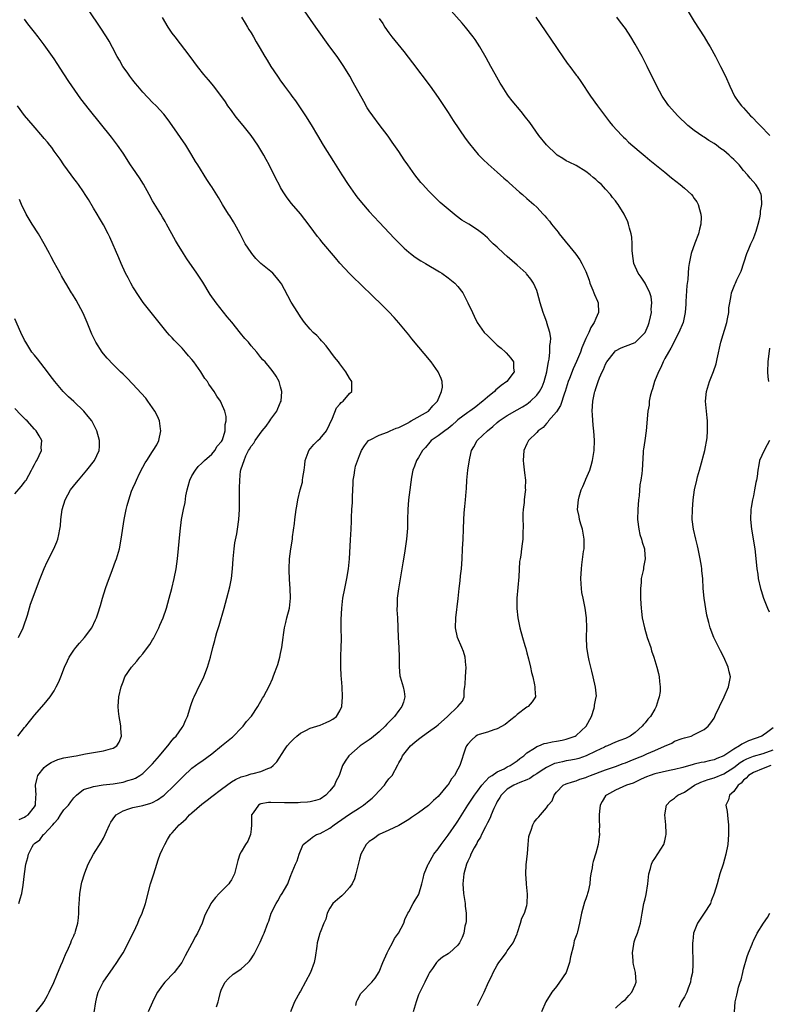
# Model space of a CAD drawing. Units: inches. Extents: x 2580000 to 2583000, y 1506000 to 1509000.
# Drawn here: x 2580152 to 2580304, y 1508217 to 1508417 of the extents above; entities that cross this region are included whole.
import ezdxf

# ---------------------------------------------------------------- set-up
doc = ezdxf.new("R2010")
doc.units = ezdxf.units.IN
doc.header["$MEASUREMENT"] = 0
doc.layers.add('LD25801506_10ft', color=123, linetype='Continuous')

msp = doc.modelspace()

# ---------------------------------------------------------------- linework, layer by layer
at = {"layer": 'LD25801506_10ft'}
for points, elevation in [([(2580155.34, 1508215), (2580156.7, 1508216.7), (2580156.94, 1508217), (2580157, 1508217.1), (2580157.67, 1508218.33), (2580158.02, 1508219), (2580158.96, 1508220.96), (2580159.54, 1508222.46), (2580160.38, 1508224.38), (2580160.74, 1508225.26), (2580161, 1508225.82), (2580161.33, 1508226.67), (2580161.94, 1508227.94), (2580162.38, 1508229), (2580162.53, 1508229.47), (2580163, 1508230.42), (2580163.16, 1508230.84), (2580163.25, 1508231), (2580163.35, 1508231.35), (2580163.8, 1508233), (2580163.93, 1508234.07), (2580164.02, 1508235), (2580164.04, 1508236.04), (2580164.1, 1508237), (2580164.18, 1508237.82), (2580164.23, 1508239), (2580164.57, 1508241), (2580164.65, 1508241.35), (2580165.14, 1508243), (2580165.24, 1508243.24), (2580165.89, 1508245), (2580166.99, 1508247), (2580168.55, 1508249.45), (2580169, 1508250.28), (2580169.37, 1508251), (2580169.63, 1508251.63), (2580170.24, 1508253), (2580170.51, 1508253.49), (2580171.32, 1508254.68), (2580171.62, 1508255), (2580173, 1508255.81), (2580174.19, 1508256.19), (2580175, 1508256.5), (2580177, 1508256.91), (2580178.64, 1508257.36), (2580179, 1508257.51), (2580179.98, 1508258.02), (2580181.17, 1508258.83), (2580181.37, 1508259), (2580183.48, 1508261), (2580184.21, 1508261.79), (2580185.18, 1508262.82), (2580187, 1508264.46), (2580187.68, 1508265), (2580188.44, 1508265.56), (2580189, 1508265.92), (2580191, 1508267.41), (2580192.97, 1508269), (2580195, 1508270.67), (2580195.2, 1508270.8), (2580195.46, 1508271), (2580197, 1508272.63), (2580197.38, 1508273), (2580198.06, 1508273.94), (2580199.07, 1508275.07), (2580200.4, 1508277), (2580201.33, 1508278.67), (2580201.54, 1508279), (2580202.71, 1508281.29), (2580203.36, 1508282.64), (2580203.5, 1508283), (2580203.78, 1508283.78), (2580204.26, 1508285), (2580204.46, 1508285.54), (2580204.84, 1508287), (2580205, 1508287.78), (2580205.22, 1508289), (2580205.49, 1508291), (2580205.59, 1508291.59), (2580205.78, 1508292.96), (2580205.79, 1508293), (2580206.07, 1508294.08), (2580206.28, 1508295), (2580206.79, 1508297), (2580207, 1508299), (2580206.95, 1508301), (2580206.83, 1508302.83), (2580206.74, 1508304.74), (2580206.73, 1508305), (2580206.81, 1508307), (2580207.07, 1508309), (2580207.4, 1508311), (2580207.44, 1508311.44), (2580207.82, 1508314.18), (2580207.89, 1508315), (2580208, 1508316), (2580208.15, 1508317), (2580208.3, 1508317.7), (2580208.52, 1508319), (2580208.99, 1508320.99), (2580209.41, 1508322.59), (2580209.46, 1508323), (2580209.5, 1508323.5), (2580209.75, 1508325), (2580209.91, 1508326.09), (2580209.99, 1508327), (2580210.58, 1508328.58), (2580210.72, 1508329), (2580211.76, 1508330.24), (2580212.52, 1508331), (2580213, 1508331.44), (2580214.32, 1508333), (2580215.54, 1508335.54), (2580216.36, 1508337.64), (2580217, 1508338.43), (2580217.28, 1508338.72), (2580217.7, 1508339), (2580219, 1508340.55), (2580219.45, 1508341), (2580219.46, 1508342.54), (2580219.43, 1508343), (2580219, 1508343.7), (2580218.26, 1508345), (2580217, 1508346.62), (2580216.73, 1508347), (2580215.97, 1508347.97), (2580215.21, 1508349), (2580214.23, 1508350.23), (2580213.54, 1508351), (2580213.3, 1508351.3), (2580213, 1508351.6), (2580212.33, 1508352.33), (2580211.6, 1508353), (2580211, 1508353.66), (2580209.84, 1508355), (2580209, 1508356.16), (2580208.46, 1508357), (2580207.16, 1508359.16), (2580205.78, 1508361.69), (2580205.15, 1508362.85), (2580205, 1508363.1), (2580204.16, 1508364.16), (2580203.42, 1508365), (2580203, 1508365.38), (2580201, 1508367), (2580199.99, 1508367.99), (2580199.14, 1508369), (2580199, 1508369.19), (2580197.83, 1508371), (2580196.76, 1508373), (2580195.67, 1508375), (2580195.42, 1508375.42), (2580194.66, 1508376.66), (2580194.43, 1508377), (2580193.18, 1508379), (2580192.37, 1508380.37), (2580191, 1508382.53), (2580190.83, 1508382.83), (2580190.03, 1508384.03), (2580188.19, 1508387), (2580187.72, 1508387.72), (2580186.98, 1508389), (2580185.72, 1508391), (2580183, 1508394.98), (2580182.16, 1508396.16), (2580181.29, 1508397.29), (2580179.73, 1508399), (2580179, 1508399.7), (2580177, 1508401.81), (2580175.97, 1508403), (2580175.55, 1508403.55), (2580175, 1508404.21), (2580174.39, 1508405), (2580173.83, 1508405.83), (2580172.97, 1508407), (2580172.27, 1508408.27), (2580171.82, 1508409), (2580170.85, 1508410.85), (2580170.15, 1508412.15), (2580169.67, 1508413), (2580168.38, 1508415), (2580167.81, 1508415.81), (2580165.66, 1508419)], 8980), ([(2580192, 1508216), (2580192.31, 1508217), (2580192.46, 1508217.54), (2580192.76, 1508219), (2580193, 1508219.59), (2580193.72, 1508221), (2580194.32, 1508221.68), (2580195.38, 1508222.62), (2580195.87, 1508223), (2580197, 1508223.73), (2580198.38, 1508225), (2580198.69, 1508225.31), (2580199, 1508225.73), (2580199.51, 1508226.49), (2580199.79, 1508227), (2580200.57, 1508228.57), (2580200.78, 1508229), (2580200.83, 1508229.17), (2580201.44, 1508230.56), (2580201.68, 1508231), (2580202.4, 1508233), (2580202.59, 1508233.41), (2580203.06, 1508235), (2580204.09, 1508237), (2580204.45, 1508237.55), (2580205, 1508238.58), (2580205.28, 1508239), (2580205.78, 1508239.87), (2580206.44, 1508241), (2580206.62, 1508241.38), (2580207.12, 1508242.88), (2580207.19, 1508243), (2580207.35, 1508243.35), (2580208.03, 1508245), (2580208.35, 1508245.65), (2580208.76, 1508247), (2580209, 1508247.71), (2580209.6, 1508249), (2580211, 1508250.06), (2580211.5, 1508250.5), (2580212.31, 1508251), (2580213, 1508251.23), (2580215, 1508252.31), (2580215.9, 1508253), (2580216.57, 1508253.43), (2580219, 1508255.17), (2580221, 1508256.42), (2580221.81, 1508257), (2580223, 1508257.92), (2580223.59, 1508258.41), (2580224.19, 1508259), (2580225, 1508259.91), (2580226.08, 1508261), (2580226.43, 1508261.57), (2580227, 1508262.31), (2580227.63, 1508263), (2580228.82, 1508265.18), (2580229, 1508265.56), (2580229.52, 1508266.48), (2580229.75, 1508267), (2580231.38, 1508269), (2580232.27, 1508269.73), (2580233, 1508270.4), (2580233.8, 1508271), (2580235, 1508271.86), (2580236.66, 1508273), (2580237, 1508273.26), (2580238.88, 1508275), (2580240.99, 1508277), (2580241.92, 1508278.08), (2580242.25, 1508279), (2580242.27, 1508280.27), (2580242.42, 1508281), (2580242.48, 1508281.52), (2580242.55, 1508283), (2580242.69, 1508285), (2580242.63, 1508285.37), (2580242.49, 1508287), (2580242.16, 1508288.16), (2580241.78, 1508289), (2580240.92, 1508291), (2580240.51, 1508293), (2580240.57, 1508295), (2580241.07, 1508298.93), (2580241.26, 1508301), (2580241.45, 1508302.55), (2580241.54, 1508303.54), (2580241.71, 1508305), (2580241.85, 1508307), (2580241.95, 1508309), (2580242.08, 1508311), (2580242.16, 1508313), (2580242.19, 1508315), (2580242.27, 1508316.27), (2580242.32, 1508317), (2580242.4, 1508317.6), (2580242.53, 1508319), (2580242.64, 1508320.64), (2580242.72, 1508321.28), (2580242.79, 1508323), (2580243.01, 1508325), (2580243.28, 1508326.72), (2580243.45, 1508327.45), (2580243.77, 1508329), (2580244.22, 1508329.78), (2580244.88, 1508331), (2580245, 1508331.1), (2580247.03, 1508333), (2580248.12, 1508333.88), (2580249, 1508334.7), (2580249.38, 1508335), (2580251, 1508336.12), (2580253, 1508337.24), (2580254.11, 1508337.89), (2580255, 1508338.44), (2580255.32, 1508338.68), (2580255.71, 1508339), (2580257, 1508340.24), (2580257.57, 1508341), (2580258.08, 1508341.92), (2580258.5, 1508343), (2580259.04, 1508345), (2580259.34, 1508346.67), (2580259.42, 1508347), (2580259.52, 1508347.52), (2580259.68, 1508349), (2580259.68, 1508350.32), (2580259.8, 1508351), (2580259.85, 1508351.85), (2580259.64, 1508353), (2580259.08, 1508354.92), (2580259.06, 1508355.06), (2580258.52, 1508356.52), (2580258.29, 1508357), (2580257.69, 1508359), (2580257.19, 1508361), (2580257, 1508361.48), (2580256.37, 1508363), (2580255.79, 1508363.79), (2580254.91, 1508364.91), (2580254.83, 1508365), (2580253, 1508366.65), (2580251, 1508368.43), (2580250.32, 1508369), (2580249, 1508370.27), (2580248.14, 1508371), (2580247.56, 1508371.56), (2580247, 1508372.19), (2580246.08, 1508373), (2580245, 1508373.84), (2580243.19, 1508375), (2580241.79, 1508375.79), (2580240.65, 1508376.65), (2580239, 1508377.99), (2580237.4, 1508379.4), (2580236.39, 1508380.39), (2580235, 1508381.77), (2580233.85, 1508383), (2580233.45, 1508383.45), (2580232.22, 1508385), (2580230.8, 1508387), (2580230.07, 1508388.07), (2580229, 1508389.7), (2580227.66, 1508391.66), (2580226.82, 1508392.82), (2580225, 1508395.23), (2580223.69, 1508397), (2580223, 1508397.97), (2580222.6, 1508398.6), (2580221.86, 1508399.86), (2580219.74, 1508403.74), (2580219.02, 1508405), (2580217.8, 1508407), (2580216.45, 1508409), (2580215.02, 1508411.02), (2580212.13, 1508415), (2580209.35, 1508419)], 8950), ([(2580220.28, 1508216.28), (2580220.39, 1508217), (2580220.59, 1508217.41), (2580221.3, 1508218.7), (2580221.55, 1508219), (2580223.49, 1508221), (2580224.17, 1508221.83), (2580225, 1508223.12), (2580225.72, 1508225), (2580226.65, 1508227), (2580227, 1508227.62), (2580227.73, 1508229), (2580228.14, 1508229.86), (2580228.93, 1508231), (2580229.99, 1508233), (2580230.23, 1508233.77), (2580230.86, 1508235), (2580231, 1508235.32), (2580231.94, 1508237), (2580232.33, 1508237.67), (2580233, 1508238.73), (2580233.09, 1508238.91), (2580233.7, 1508241), (2580233.95, 1508242.05), (2580234.15, 1508243), (2580234.94, 1508245), (2580235, 1508245.08), (2580236.1, 1508247), (2580237, 1508248.13), (2580237.58, 1508249), (2580238.18, 1508249.82), (2580239, 1508250.87), (2580240.71, 1508253.29), (2580241, 1508253.7), (2580243.03, 1508257), (2580243.81, 1508258.19), (2580244.36, 1508259), (2580245, 1508259.82), (2580245.87, 1508261), (2580247.37, 1508262.63), (2580247.94, 1508263), (2580249, 1508263.73), (2580250.38, 1508264.38), (2580251, 1508264.72), (2580251.58, 1508265), (2580252.4, 1508265.6), (2580253, 1508265.99), (2580253.57, 1508266.43), (2580254.41, 1508267), (2580255, 1508267.58), (2580256.53, 1508268.53), (2580257, 1508268.86), (2580257.4, 1508269), (2580258.53, 1508269.47), (2580259, 1508269.56), (2580260.14, 1508269.86), (2580261, 1508269.96), (2580262.17, 1508270.17), (2580263, 1508270.35), (2580264.8, 1508271), (2580265, 1508271.11), (2580267.05, 1508273), (2580268.09, 1508275), (2580268.67, 1508276.67), (2580268.76, 1508277), (2580268.75, 1508277.25), (2580269.1, 1508279), (2580269.11, 1508279.11), (2580268.96, 1508280.96), (2580268.47, 1508283), (2580268.2, 1508284.2), (2580267.98, 1508285), (2580267.66, 1508286.34), (2580267.53, 1508287), (2580267.2, 1508289), (2580267.11, 1508291.11), (2580267.17, 1508293), (2580267.11, 1508295), (2580266.82, 1508297), (2580266.4, 1508299), (2580266.19, 1508300.19), (2580266.09, 1508301), (2580266.04, 1508301.95), (2580265.97, 1508303), (2580266.06, 1508305), (2580266.19, 1508305.81), (2580266.52, 1508308.52), (2580266.61, 1508309), (2580266.64, 1508309.36), (2580266.63, 1508311), (2580266.27, 1508313), (2580265.95, 1508314.05), (2580265.69, 1508315), (2580265.6, 1508315.6), (2580265.31, 1508317), (2580265.45, 1508319), (2580265.6, 1508319.6), (2580266.02, 1508321), (2580266.34, 1508321.66), (2580266.91, 1508323), (2580267, 1508323.18), (2580267.76, 1508325), (2580268.05, 1508325.95), (2580268.36, 1508327), (2580268.66, 1508329), (2580268.73, 1508331), (2580268.59, 1508333), (2580268.53, 1508333.47), (2580268.38, 1508335), (2580268.33, 1508336.33), (2580268.28, 1508337), (2580268.39, 1508339), (2580268.72, 1508340.72), (2580268.79, 1508341), (2580268.86, 1508341.14), (2580269, 1508341.61), (2580269.51, 1508343), (2580269.78, 1508343.78), (2580270.32, 1508345), (2580270.55, 1508345.45), (2580271, 1508346.52), (2580271.26, 1508347), (2580272.78, 1508349), (2580273, 1508349.23), (2580274.15, 1508349.85), (2580275, 1508350.21), (2580277, 1508350.95), (2580279, 1508353), (2580279.62, 1508354.38), (2580279.85, 1508355), (2580280.12, 1508356.12), (2580280.31, 1508357), (2580280.27, 1508357.73), (2580280.37, 1508359), (2580280.23, 1508360.23), (2580279.96, 1508361), (2580279, 1508362.97), (2580278.19, 1508364.19), (2580277.61, 1508365), (2580276.71, 1508367), (2580276.42, 1508369), (2580276.38, 1508369.62), (2580276.38, 1508371), (2580276.31, 1508372.31), (2580276.19, 1508373), (2580275.86, 1508374.14), (2580275.67, 1508375), (2580275.48, 1508375.48), (2580274.77, 1508377), (2580273.55, 1508379), (2580273.3, 1508379.3), (2580273, 1508379.7), (2580272.42, 1508380.42), (2580272.01, 1508381), (2580271, 1508382.11), (2580270.55, 1508382.55), (2580270.15, 1508383), (2580269.52, 1508383.52), (2580269, 1508384.05), (2580268.47, 1508384.47), (2580267.88, 1508385), (2580267, 1508385.69), (2580265, 1508386.91), (2580263.57, 1508387.57), (2580263, 1508387.86), (2580262.28, 1508388.28), (2580261.17, 1508389), (2580261, 1508389.13), (2580259, 1508391.06), (2580257.45, 1508393), (2580255.59, 1508395.59), (2580254.73, 1508396.73), (2580253.85, 1508397.85), (2580252.04, 1508400.04), (2580251.28, 1508401), (2580251, 1508401.4), (2580249.95, 1508403), (2580249.59, 1508403.59), (2580248.54, 1508405.46), (2580247.7, 1508407), (2580246.76, 1508408.76), (2580245.48, 1508411), (2580244.48, 1508412.48), (2580244.1, 1508413), (2580242.51, 1508415), (2580241.83, 1508415.83), (2580238.99, 1508419)], 8930), ([(2580286.38, 1508420.38), (2580289, 1508416.11), (2580291, 1508413.02), (2580291.76, 1508411.76), (2580292.21, 1508411), (2580293.32, 1508409), (2580294.34, 1508407), (2580295.31, 1508405), (2580296.21, 1508403), (2580297.19, 1508401), (2580297.9, 1508399.9), (2580298.6, 1508399), (2580299, 1508398.59), (2580300.44, 1508397), (2580300.73, 1508396.73), (2580301, 1508396.44), (2580301.72, 1508395.71), (2580302.34, 1508395), (2580304.33, 1508393)], 8900), ([(2580167.12, 1508214.88), (2580167.47, 1508217), (2580167.73, 1508218.27), (2580167.98, 1508219), (2580168.98, 1508221.02), (2580171, 1508223.95), (2580171.75, 1508225), (2580172.22, 1508225.78), (2580173, 1508227), (2580175.22, 1508231.22), (2580176.03, 1508233), (2580176.26, 1508233.74), (2580176.89, 1508235), (2580177.57, 1508237), (2580178.59, 1508241), (2580179, 1508242.19), (2580179.24, 1508243), (2580179.89, 1508245), (2580180.14, 1508245.86), (2580180.57, 1508247), (2580181, 1508248.02), (2580181.47, 1508249), (2580182.01, 1508249.99), (2580182.65, 1508251), (2580183, 1508251.38), (2580184.38, 1508253), (2580184.73, 1508253.27), (2580185.79, 1508254.21), (2580186.52, 1508255), (2580187, 1508255.4), (2580189, 1508257.17), (2580190.05, 1508257.95), (2580191, 1508258.7), (2580193, 1508260.24), (2580195, 1508261.7), (2580195.82, 1508262.18), (2580197, 1508262.71), (2580198.06, 1508263), (2580199, 1508263.3), (2580199.42, 1508263.42), (2580201, 1508263.79), (2580202.43, 1508264.43), (2580203, 1508264.63), (2580203.47, 1508265), (2580204.2, 1508265.8), (2580205.78, 1508268.19), (2580206.31, 1508269), (2580207, 1508269.76), (2580207.61, 1508270.39), (2580208.29, 1508271), (2580209, 1508271.56), (2580210.12, 1508272.12), (2580211, 1508272.59), (2580212.35, 1508273), (2580213, 1508273.22), (2580214.27, 1508273.73), (2580215, 1508274.09), (2580215.57, 1508274.43), (2580216.33, 1508275), (2580217, 1508276.14), (2580217.4, 1508277), (2580217.57, 1508279), (2580217.5, 1508281), (2580217.38, 1508282.62), (2580217.31, 1508283.31), (2580217.21, 1508285), (2580217.24, 1508286.76), (2580217.22, 1508287.22), (2580217.31, 1508289), (2580217.33, 1508290.67), (2580217.3, 1508293), (2580217.29, 1508294.71), (2580217.41, 1508297), (2580217.64, 1508299), (2580218.02, 1508301), (2580218.44, 1508303), (2580218.78, 1508305), (2580218.96, 1508307), (2580219.16, 1508310.84), (2580219.3, 1508313), (2580219.37, 1508314.63), (2580219.38, 1508315.38), (2580219.46, 1508317), (2580219.56, 1508318.44), (2580219.59, 1508319.59), (2580219.66, 1508321), (2580219.71, 1508322.29), (2580219.76, 1508323), (2580219.96, 1508323.96), (2580220.06, 1508325), (2580220.21, 1508325.79), (2580221, 1508328.02), (2580221.42, 1508329), (2580222.02, 1508329.98), (2580222.84, 1508331), (2580223, 1508331.12), (2580223.2, 1508331.2), (2580225, 1508332.1), (2580226.73, 1508332.73), (2580227.26, 1508333), (2580228.46, 1508333.54), (2580229, 1508333.7), (2580230.37, 1508334.37), (2580231, 1508334.72), (2580231.17, 1508334.83), (2580231.51, 1508335), (2580235, 1508337.01), (2580235.91, 1508338.09), (2580236.83, 1508339), (2580237.65, 1508341), (2580237.84, 1508341.84), (2580237.79, 1508343), (2580237.63, 1508343.63), (2580237, 1508345), (2580235.57, 1508347), (2580231.67, 1508351.67), (2580231, 1508352.52), (2580229, 1508354.93), (2580228.03, 1508356.03), (2580227, 1508357.16), (2580225.14, 1508359), (2580224.03, 1508360.03), (2580221.01, 1508363), (2580219.97, 1508363.97), (2580218.98, 1508364.98), (2580217.05, 1508367.05), (2580216.11, 1508368.11), (2580213.38, 1508371.38), (2580213, 1508371.88), (2580212.49, 1508372.49), (2580211, 1508374.48), (2580209.89, 1508375.89), (2580209, 1508377.06), (2580207.2, 1508379.2), (2580206.33, 1508380.33), (2580205.78, 1508381.14), (2580205.52, 1508381.52), (2580205, 1508382.4), (2580204.68, 1508383), (2580204.1, 1508384.1), (2580202.66, 1508387), (2580202.09, 1508388.09), (2580201.59, 1508389), (2580201, 1508390.03), (2580200.39, 1508391), (2580199.02, 1508393), (2580197.41, 1508395), (2580196.31, 1508396.31), (2580195.78, 1508397), (2580195, 1508398.03), (2580194.3, 1508399), (2580193.79, 1508399.79), (2580191.41, 1508403), (2580190.32, 1508404.32), (2580189.39, 1508405.39), (2580188.11, 1508407), (2580186.64, 1508409), (2580183.55, 1508413), (2580183, 1508413.77), (2580182.19, 1508415), (2580181, 1508416.98)], 8970), ([(2580197.08, 1508417), (2580197.78, 1508415.78), (2580198.3, 1508415), (2580198.55, 1508414.54), (2580199, 1508413.82), (2580199.48, 1508413), (2580200.01, 1508412.01), (2580200.63, 1508411), (2580201.79, 1508409), (2580202.26, 1508408.26), (2580203, 1508407), (2580204.36, 1508405), (2580204.65, 1508404.65), (2580205, 1508404.09), (2580205.47, 1508403.47), (2580205.78, 1508403), (2580205.78, 1508402.99), (2580207, 1508401.37), (2580207.26, 1508401), (2580208.04, 1508400.04), (2580208.71, 1508399), (2580210.05, 1508397), (2580211.17, 1508395.17), (2580212.46, 1508393), (2580213.66, 1508391), (2580215.73, 1508387.73), (2580217.42, 1508385), (2580218.72, 1508383), (2580220.13, 1508381), (2580220.5, 1508380.5), (2580221.39, 1508379.39), (2580223, 1508377.54), (2580225, 1508375.37), (2580228.09, 1508372.09), (2580229.08, 1508371.08), (2580230.09, 1508370.09), (2580231, 1508369.3), (2580231.37, 1508369), (2580232.3, 1508368.3), (2580233.5, 1508367.5), (2580234.39, 1508367), (2580237.26, 1508365.26), (2580237.7, 1508365), (2580239, 1508364.05), (2580240.37, 1508363), (2580241, 1508362.3), (2580241.97, 1508361), (2580242.36, 1508360.36), (2580243.02, 1508359), (2580243.94, 1508357), (2580244.3, 1508356.3), (2580244.92, 1508355), (2580246.36, 1508353), (2580247, 1508352.33), (2580247.7, 1508351.7), (2580248.36, 1508351), (2580249, 1508350.42), (2580249.77, 1508349.77), (2580250.64, 1508349), (2580250.82, 1508348.82), (2580251.75, 1508347.76), (2580252.28, 1508347), (2580252.28, 1508345.72), (2580252.39, 1508345), (2580250.94, 1508343), (2580249.77, 1508342.23), (2580249, 1508341.55), (2580248.69, 1508341.31), (2580248.43, 1508341), (2580247, 1508339.82), (2580246.08, 1508339), (2580245.47, 1508338.53), (2580245, 1508338.11), (2580244.35, 1508337.65), (2580243.45, 1508337), (2580243, 1508336.73), (2580241, 1508335.24), (2580240.75, 1508335), (2580239.83, 1508334.17), (2580239, 1508333.5), (2580238.31, 1508333), (2580237, 1508332.01), (2580235.58, 1508331), (2580235.32, 1508330.68), (2580234.39, 1508329.61), (2580233.82, 1508329), (2580233, 1508327.58), (2580232.62, 1508327), (2580232.21, 1508325.79), (2580231.85, 1508325), (2580231.56, 1508323.56), (2580231.41, 1508322.59), (2580231.24, 1508321), (2580230.99, 1508319), (2580230.8, 1508317), (2580230.77, 1508315), (2580230.79, 1508313.21), (2580230.59, 1508311), (2580230.13, 1508308.13), (2580229.79, 1508306.21), (2580229.61, 1508305), (2580229.33, 1508303.33), (2580228.9, 1508300.9), (2580228.67, 1508299), (2580228.66, 1508297.34), (2580228.62, 1508297), (2580228.62, 1508296.62), (2580228.71, 1508295), (2580228.85, 1508291), (2580228.98, 1508288.98), (2580229.05, 1508287), (2580229.07, 1508285.07), (2580229.23, 1508283.23), (2580229.28, 1508283), (2580229.85, 1508281), (2580230.07, 1508280.07), (2580230.19, 1508279), (2580229.92, 1508277.92), (2580229.59, 1508277), (2580229, 1508276.22), (2580228.15, 1508275), (2580227.56, 1508274.44), (2580227, 1508273.81), (2580226.59, 1508273.41), (2580226.24, 1508273), (2580225, 1508271.87), (2580223.43, 1508270.57), (2580223, 1508270.25), (2580221.17, 1508269), (2580218.84, 1508267), (2580218.12, 1508265.88), (2580217.55, 1508265), (2580216.87, 1508263), (2580216.23, 1508261.77), (2580215.95, 1508261), (2580215, 1508259.87), (2580214.2, 1508259), (2580213, 1508258.22), (2580212.09, 1508257.91), (2580211, 1508257.63), (2580210.45, 1508257.56), (2580209, 1508257.5), (2580208.55, 1508257.45), (2580207, 1508257.45), (2580206.58, 1508257.42), (2580205.78, 1508257.44), (2580203, 1508257.51), (2580202.51, 1508257.49), (2580201, 1508257.24), (2580200.81, 1508257.19), (2580200.49, 1508257), (2580199.44, 1508255.44), (2580199.11, 1508255), (2580199.06, 1508253), (2580199, 1508252.12), (2580198.88, 1508251), (2580198.34, 1508249.66), (2580197.87, 1508249), (2580197, 1508247.47), (2580196.7, 1508247), (2580196.28, 1508245.72), (2580195.85, 1508243.85), (2580195.61, 1508243), (2580195.41, 1508242.59), (2580195, 1508241.83), (2580194.7, 1508241.3), (2580194.49, 1508241), (2580193, 1508239.53), (2580192.53, 1508239), (2580191.79, 1508238.21), (2580191, 1508237.27), (2580190.81, 1508237), (2580190.67, 1508236.67), (2580189.81, 1508235), (2580189.55, 1508234.45), (2580189.06, 1508233), (2580188.12, 1508231), (2580187.7, 1508230.3), (2580187, 1508228.88), (2580185.64, 1508226.36), (2580184.94, 1508225), (2580183.37, 1508223), (2580181.49, 1508221), (2580181, 1508220.39), (2580179.98, 1508219), (2580179.63, 1508218.37), (2580179, 1508216.95), (2580178.09, 1508215)], 8960), ([(2580225, 1508416.75), (2580225.72, 1508415.72), (2580226.17, 1508415), (2580227, 1508413.82), (2580227.61, 1508413), (2580230.01, 1508410.01), (2580231.76, 1508407.76), (2580235.38, 1508403), (2580237, 1508400.73), (2580239, 1508397.66), (2580240.03, 1508396.03), (2580242.47, 1508392.47), (2580243.32, 1508391.32), (2580245.12, 1508389.12), (2580246.1, 1508388.1), (2580247.14, 1508387.14), (2580249, 1508385.54), (2580250.33, 1508384.33), (2580251, 1508383.76), (2580251.39, 1508383.39), (2580253.49, 1508381.49), (2580254.09, 1508381), (2580255, 1508380.19), (2580256.4, 1508379), (2580257, 1508378.42), (2580258.33, 1508377), (2580258.66, 1508376.66), (2580259, 1508376.23), (2580259.57, 1508375.57), (2580259.97, 1508375), (2580261.34, 1508373.34), (2580261.59, 1508373), (2580264.91, 1508368.91), (2580265.73, 1508367.73), (2580266.19, 1508367), (2580267, 1508365.38), (2580267.62, 1508363.62), (2580267.81, 1508363), (2580268.4, 1508361.6), (2580268.63, 1508361), (2580268.72, 1508360.72), (2580269.31, 1508359.31), (2580269.46, 1508359), (2580269.55, 1508357), (2580269, 1508355.8), (2580268.69, 1508355), (2580268.02, 1508353.98), (2580267.61, 1508353), (2580267, 1508351.76), (2580266.14, 1508349.86), (2580265.86, 1508349), (2580265.1, 1508347.1), (2580264.39, 1508345.61), (2580263.66, 1508343.66), (2580263.39, 1508343), (2580262.76, 1508341), (2580262.62, 1508340.62), (2580261.85, 1508338.15), (2580261, 1508336.86), (2580259.41, 1508335), (2580259.27, 1508334.73), (2580259, 1508334.52), (2580258.32, 1508333.68), (2580257.32, 1508333), (2580257, 1508332.64), (2580255.33, 1508331), (2580255.22, 1508330.78), (2580255, 1508330.36), (2580254.38, 1508329), (2580254.26, 1508327), (2580254.31, 1508326.31), (2580254.49, 1508324.49), (2580254.69, 1508323), (2580254.68, 1508321.32), (2580254.7, 1508321), (2580254.68, 1508320.68), (2580254.47, 1508319), (2580254.42, 1508318.42), (2580254.25, 1508317), (2580254.19, 1508316.19), (2580254.17, 1508315), (2580254.26, 1508313.74), (2580254.15, 1508312.16), (2580254.17, 1508311), (2580254.07, 1508310.07), (2580253.9, 1508309), (2580253.77, 1508307.77), (2580253.61, 1508307), (2580253.52, 1508306.48), (2580253.37, 1508303.37), (2580252.96, 1508299), (2580252.94, 1508296.94), (2580253.15, 1508295), (2580253.58, 1508293), (2580254.13, 1508291), (2580254.59, 1508289.41), (2580254.76, 1508288.76), (2580255, 1508287.93), (2580255.33, 1508286.67), (2580255.72, 1508285), (2580255.91, 1508283.91), (2580256.18, 1508283), (2580256.58, 1508281.42), (2580256.65, 1508281), (2580256.62, 1508280.62), (2580256.75, 1508279), (2580256.07, 1508277.93), (2580255.27, 1508277), (2580255, 1508276.85), (2580253, 1508275.37), (2580252.64, 1508275), (2580251.72, 1508274.28), (2580250.62, 1508273.38), (2580249, 1508272.44), (2580248.28, 1508272.28), (2580247, 1508271.82), (2580245.31, 1508271.31), (2580245, 1508271.2), (2580244.62, 1508271), (2580243.79, 1508270.21), (2580243, 1508269.39), (2580242.73, 1508269), (2580242.55, 1508268.55), (2580241.38, 1508265), (2580241, 1508264.26), (2580240.3, 1508263), (2580239.7, 1508262.3), (2580239, 1508261.12), (2580238.91, 1508261), (2580237, 1508258.74), (2580236.07, 1508257.93), (2580235, 1508256.9), (2580233, 1508255.39), (2580231.56, 1508254.44), (2580231, 1508254.04), (2580229, 1508252.85), (2580227, 1508251.86), (2580225, 1508250.98), (2580223.85, 1508250.15), (2580223, 1508249.59), (2580222.71, 1508249.29), (2580222.39, 1508249), (2580221.29, 1508247), (2580221, 1508246.02), (2580220.28, 1508243), (2580219.97, 1508242.03), (2580219.51, 1508241), (2580219, 1508240.22), (2580217.88, 1508239), (2580217.43, 1508238.57), (2580217, 1508238.22), (2580215.62, 1508237), (2580215, 1508236.03), (2580214.48, 1508235), (2580214.17, 1508233.83), (2580213.78, 1508233), (2580213, 1508231.12), (2580212.96, 1508231), (2580212.53, 1508229.47), (2580212.43, 1508229), (2580212.34, 1508228.34), (2580211.98, 1508226.02), (2580211.79, 1508225), (2580211.07, 1508223), (2580209, 1508219.19), (2580208.87, 1508219), (2580207.8, 1508217), (2580206.99, 1508214.99)], 8940), ([(2580256.85, 1508417), (2580257.73, 1508415.73), (2580261, 1508410.83), (2580262.55, 1508408.55), (2580263.4, 1508407.4), (2580263.71, 1508407), (2580265, 1508405.26), (2580265.21, 1508405), (2580265.96, 1508403.96), (2580267.89, 1508401), (2580269.33, 1508399), (2580271.77, 1508395.77), (2580272.41, 1508395), (2580274.26, 1508393), (2580274.63, 1508392.63), (2580275, 1508392.3), (2580275.65, 1508391.65), (2580277.78, 1508389.78), (2580279, 1508388.8), (2580279.98, 1508387.98), (2580283, 1508385.53), (2580284.39, 1508384.39), (2580286.14, 1508383), (2580287, 1508382.26), (2580288.4, 1508381), (2580288.67, 1508380.67), (2580289, 1508380.2), (2580289.48, 1508379.49), (2580289.77, 1508379), (2580290.05, 1508377.95), (2580290.35, 1508377), (2580290.38, 1508376.38), (2580290.33, 1508375), (2580290.05, 1508373.95), (2580289.85, 1508373), (2580289.13, 1508371.13), (2580288.36, 1508369), (2580287.93, 1508367), (2580287.8, 1508366.2), (2580287.75, 1508365), (2580287.71, 1508363.71), (2580287.51, 1508362.49), (2580287.28, 1508359.28), (2580287.28, 1508358.72), (2580287.16, 1508357), (2580286.72, 1508355), (2580285.89, 1508353), (2580284.21, 1508349.8), (2580283.73, 1508349), (2580283, 1508347.68), (2580282.65, 1508347), (2580282.17, 1508345.83), (2580281.72, 1508345), (2580280.92, 1508343), (2580280.5, 1508341.5), (2580280.31, 1508341), (2580280.05, 1508340.05), (2580279.86, 1508339), (2580279.8, 1508338.2), (2580279.56, 1508337), (2580279.22, 1508333), (2580278.92, 1508331), (2580278.7, 1508329.3), (2580278.64, 1508329), (2580278.59, 1508328.59), (2580278.38, 1508325), (2580278.32, 1508324.32), (2580278.13, 1508323), (2580277.96, 1508322.04), (2580277.78, 1508319.78), (2580277.69, 1508319), (2580277.52, 1508317), (2580277.45, 1508315), (2580277.71, 1508313), (2580277.96, 1508311.96), (2580278.28, 1508311), (2580278.38, 1508310.38), (2580278.87, 1508309), (2580278.86, 1508308.86), (2580279.03, 1508307), (2580278.7, 1508305.3), (2580278.65, 1508305), (2580278.61, 1508304.61), (2580278.23, 1508303), (2580278.22, 1508302.22), (2580278.05, 1508301), (2580278.1, 1508300.1), (2580278.07, 1508299), (2580278.12, 1508297.88), (2580278.2, 1508297), (2580278.3, 1508296.3), (2580278.44, 1508295), (2580278.86, 1508293), (2580279.46, 1508291), (2580280.14, 1508289), (2580280.33, 1508288.33), (2580280.78, 1508287), (2580281.38, 1508285), (2580281.73, 1508283.73), (2580281.89, 1508283), (2580281.91, 1508282.09), (2580282.08, 1508281), (2580282.06, 1508280.06), (2580281.86, 1508279), (2580281.63, 1508278.37), (2580281.27, 1508277), (2580281, 1508276.49), (2580280.1, 1508275), (2580279.59, 1508274.41), (2580279, 1508273.66), (2580278.66, 1508273.34), (2580278.4, 1508273), (2580277, 1508271.76), (2580275.98, 1508271), (2580275, 1508270.53), (2580273.89, 1508270.11), (2580273, 1508269.74), (2580271.4, 1508269), (2580271, 1508268.86), (2580270.75, 1508268.75), (2580269, 1508267.96), (2580267.02, 1508266.98), (2580265.55, 1508266.45), (2580265, 1508266.31), (2580263.92, 1508266.08), (2580263, 1508265.94), (2580262.21, 1508265.79), (2580261, 1508265.51), (2580260.61, 1508265.4), (2580259, 1508264.63), (2580257.92, 1508263.92), (2580257, 1508263.34), (2580256.43, 1508263), (2580255.59, 1508262.41), (2580255, 1508262.12), (2580253.57, 1508261.57), (2580252.32, 1508261), (2580251, 1508260.2), (2580249.76, 1508259), (2580249.49, 1508258.51), (2580249, 1508257.73), (2580248.76, 1508257.24), (2580248.62, 1508257), (2580248.27, 1508256.27), (2580247.76, 1508255), (2580247.58, 1508254.42), (2580247, 1508253.4), (2580246.57, 1508252.57), (2580245.8, 1508251), (2580245.56, 1508250.44), (2580245, 1508249.58), (2580244.81, 1508249.19), (2580244.69, 1508249), (2580244.31, 1508248.31), (2580243.64, 1508247), (2580243.46, 1508246.54), (2580243, 1508245.57), (2580242.76, 1508245), (2580242.22, 1508243), (2580242, 1508241), (2580242.13, 1508239), (2580242.44, 1508237), (2580242.47, 1508236.47), (2580242.65, 1508235), (2580242.64, 1508233.36), (2580242.58, 1508233), (2580242.41, 1508232.41), (2580242.2, 1508231), (2580241.89, 1508230.11), (2580241.34, 1508229), (2580241, 1508228.54), (2580239.28, 1508227), (2580239.12, 1508226.88), (2580239, 1508226.78), (2580237.9, 1508226.1), (2580237, 1508225.33), (2580236.65, 1508225), (2580235.82, 1508223.82), (2580235.22, 1508223), (2580235.14, 1508222.86), (2580235, 1508222.58), (2580234.29, 1508221), (2580233.56, 1508219.56), (2580233, 1508218.42), (2580232.49, 1508217), (2580231.93, 1508215)], 8920), ([(2580245, 1508216.31), (2580246.32, 1508219), (2580247.24, 1508221), (2580247.82, 1508222.18), (2580248.18, 1508223), (2580249, 1508224.48), (2580249.34, 1508225), (2580250.07, 1508225.93), (2580250.8, 1508227), (2580251, 1508227.36), (2580252.2, 1508229), (2580253, 1508230.81), (2580253.12, 1508231.12), (2580253.73, 1508233), (2580254.01, 1508233.99), (2580254.51, 1508235), (2580255, 1508236.58), (2580255.08, 1508237), (2580255.13, 1508238.87), (2580255, 1508240.27), (2580254.91, 1508240.91), (2580254.92, 1508241.08), (2580254.77, 1508243), (2580254.88, 1508244.88), (2580255.15, 1508247.15), (2580255.28, 1508249), (2580255.38, 1508250.62), (2580255.5, 1508251), (2580255.87, 1508251.87), (2580256.2, 1508253), (2580256.51, 1508253.49), (2580257, 1508254.19), (2580257.43, 1508254.57), (2580257.75, 1508255), (2580259, 1508256.41), (2580259.33, 1508257), (2580260.14, 1508257.86), (2580260.52, 1508259), (2580261, 1508259.61), (2580262.35, 1508261), (2580263, 1508261.31), (2580264.27, 1508261.73), (2580265, 1508261.9), (2580265.77, 1508262.23), (2580267, 1508262.59), (2580267.27, 1508262.73), (2580267.93, 1508263), (2580271, 1508264.13), (2580273, 1508264.84), (2580274.56, 1508265.44), (2580275, 1508265.58), (2580276, 1508266), (2580277.45, 1508266.55), (2580278.56, 1508267), (2580279.38, 1508267.38), (2580281, 1508268.08), (2580282.98, 1508268.98), (2580284.41, 1508269.59), (2580285, 1508269.94), (2580286.53, 1508270.53), (2580287, 1508270.67), (2580287.27, 1508270.73), (2580288.37, 1508271), (2580289, 1508271.31), (2580289.67, 1508271.67), (2580291, 1508272.33), (2580291.84, 1508273), (2580292.33, 1508273.67), (2580293, 1508274.65), (2580293.33, 1508275.33), (2580294.11, 1508277), (2580295.09, 1508279), (2580295.97, 1508281), (2580296.33, 1508283), (2580296.06, 1508284.06), (2580295.9, 1508285), (2580295, 1508287), (2580294.34, 1508288.34), (2580292.96, 1508291), (2580292.2, 1508293), (2580291.96, 1508294.04), (2580291.55, 1508295.55), (2580291, 1508299), (2580290.82, 1508301), (2580290.71, 1508303), (2580290.55, 1508304.55), (2580290.53, 1508305), (2580290.46, 1508305.54), (2580290.22, 1508307), (2580290, 1508308), (2580289.8, 1508309), (2580289.66, 1508309.66), (2580289.32, 1508311), (2580288.86, 1508313), (2580288.59, 1508315), (2580288.6, 1508317), (2580288.78, 1508319), (2580289.07, 1508321), (2580289.49, 1508323), (2580289.64, 1508323.64), (2580290.03, 1508325), (2580290.28, 1508325.72), (2580291.13, 1508329), (2580291.59, 1508331.59), (2580291.71, 1508333), (2580291.66, 1508334.34), (2580291.7, 1508335), (2580291.64, 1508335.64), (2580291.47, 1508337), (2580291.3, 1508339), (2580291.5, 1508341), (2580292.1, 1508343), (2580292.93, 1508345.07), (2580293.42, 1508346.58), (2580293.61, 1508347.61), (2580294.4, 1508351), (2580295.58, 1508355), (2580295.75, 1508355.75), (2580295.98, 1508357), (2580296, 1508358), (2580296.18, 1508359), (2580296.51, 1508360.51), (2580296.54, 1508361), (2580296.66, 1508361.34), (2580297.25, 1508362.75), (2580297.37, 1508363), (2580297.66, 1508363.66), (2580298.54, 1508365.46), (2580299.67, 1508369), (2580300.05, 1508369.95), (2580300.49, 1508371), (2580301, 1508372.09), (2580301.38, 1508373), (2580301.53, 1508373.53), (2580302, 1508375), (2580302.28, 1508376.28), (2580302.41, 1508377), (2580302.41, 1508377.59), (2580302.68, 1508379), (2580302.66, 1508380.66), (2580302.57, 1508381), (2580302.09, 1508382.09), (2580301.5, 1508383), (2580300.31, 1508384.31), (2580299.8, 1508385), (2580299, 1508385.89), (2580298.09, 1508387), (2580297.54, 1508387.54), (2580297, 1508388.14), (2580296.54, 1508388.54), (2580296.11, 1508389), (2580295, 1508389.91), (2580294.35, 1508390.35), (2580293.52, 1508391), (2580293, 1508391.35), (2580291.96, 1508391.95), (2580291, 1508392.61), (2580290.75, 1508392.75), (2580289, 1508393.99), (2580287.71, 1508395), (2580287.34, 1508395.34), (2580287, 1508395.68), (2580286.32, 1508396.32), (2580285.64, 1508397), (2580285, 1508397.74), (2580283.85, 1508399), (2580283.49, 1508399.49), (2580282.47, 1508401), (2580281.41, 1508403), (2580279.45, 1508407), (2580278.41, 1508409), (2580277, 1508411.51), (2580276.09, 1508413), (2580275, 1508414.69), (2580274.02, 1508416.02), (2580273.26, 1508417)], 8910), ([(2580151.84, 1508237), (2580152.08, 1508237.92), (2580152.42, 1508239), (2580152.69, 1508240.69), (2580152.97, 1508243), (2580153.28, 1508245), (2580153.67, 1508246.33), (2580153.78, 1508247), (2580154.53, 1508248.53), (2580154.81, 1508249), (2580155, 1508249.17), (2580156.08, 1508249.92), (2580156.86, 1508251), (2580157, 1508251.11), (2580158.74, 1508253), (2580159, 1508253.32), (2580159.84, 1508254.16), (2580160.28, 1508255), (2580161, 1508256.03), (2580161.92, 1508257), (2580162.37, 1508257.63), (2580163, 1508258.47), (2580163.57, 1508259), (2580165, 1508260.12), (2580166.61, 1508260.61), (2580167, 1508260.78), (2580168.93, 1508261.07), (2580171, 1508261.32), (2580173, 1508261.65), (2580173.95, 1508261.95), (2580175, 1508262.24), (2580175.55, 1508262.45), (2580176.44, 1508263), (2580177, 1508263.37), (2580178.67, 1508265), (2580179, 1508265.36), (2580180.4, 1508267), (2580181, 1508267.76), (2580182.1, 1508269), (2580183, 1508270.19), (2580183.38, 1508270.62), (2580183.79, 1508271), (2580185, 1508272.76), (2580185.21, 1508273), (2580185.73, 1508274.27), (2580186.1, 1508275), (2580186.77, 1508277.23), (2580187, 1508277.81), (2580187.3, 1508278.7), (2580187.42, 1508279), (2580188.59, 1508281.41), (2580189, 1508282.18), (2580189.38, 1508283), (2580190.15, 1508285), (2580190.73, 1508287), (2580191.2, 1508289), (2580191.62, 1508290.38), (2580191.76, 1508291), (2580192.05, 1508292.05), (2580192.52, 1508293.48), (2580193.52, 1508297), (2580194.07, 1508299), (2580194.67, 1508301.33), (2580195, 1508303), (2580195.24, 1508305), (2580195.37, 1508307), (2580195.57, 1508309), (2580195.73, 1508310.27), (2580196.11, 1508312.11), (2580196.25, 1508313), (2580196.51, 1508315), (2580196.62, 1508317), (2580196.65, 1508319), (2580196.65, 1508321), (2580196.67, 1508321.33), (2580196.68, 1508323), (2580196.88, 1508324.88), (2580196.91, 1508325), (2580196.94, 1508325.06), (2580197, 1508325.31), (2580197.56, 1508327), (2580197.94, 1508327.94), (2580198.5, 1508329), (2580198.71, 1508329.29), (2580199, 1508329.88), (2580199.54, 1508330.46), (2580199.81, 1508331), (2580201.28, 1508333), (2580202.06, 1508333.94), (2580202.79, 1508335), (2580203, 1508335.34), (2580204.24, 1508337), (2580204.44, 1508337.56), (2580205, 1508338.82), (2580205.11, 1508339), (2580205.27, 1508341), (2580205, 1508341.95), (2580204.67, 1508343), (2580204.07, 1508344.07), (2580203.45, 1508345), (2580203, 1508345.58), (2580201.84, 1508347), (2580201.41, 1508347.41), (2580201, 1508347.9), (2580200.16, 1508349), (2580199, 1508350.27), (2580198.44, 1508351), (2580197.76, 1508351.76), (2580196.86, 1508352.86), (2580195.09, 1508355.09), (2580194.17, 1508356.17), (2580191.89, 1508359), (2580190.71, 1508360.71), (2580189.2, 1508363.2), (2580188, 1508365), (2580185.95, 1508367.95), (2580185.27, 1508369), (2580184.03, 1508371), (2580183.66, 1508371.66), (2580181.85, 1508375), (2580181.54, 1508375.54), (2580181, 1508376.39), (2580180.65, 1508377), (2580179, 1508379.74), (2580178.31, 1508381), (2580177.12, 1508383.12), (2580176.35, 1508384.35), (2580175, 1508386.35), (2580174.54, 1508387), (2580173, 1508389.36), (2580171.87, 1508391), (2580170.64, 1508392.64), (2580166.18, 1508398.18), (2580164.44, 1508400.44), (2580161.98, 1508403.98), (2580161, 1508405.52), (2580159.6, 1508407.6), (2580159, 1508408.54), (2580158.68, 1508409), (2580157, 1508411.4), (2580155.75, 1508413), (2580155, 1508413.99), (2580154.2, 1508415), (2580153.68, 1508415.68), (2580153, 1508416.62)], 8990), ([(2580151.93, 1508254.07), (2580153, 1508254.55), (2580153.25, 1508254.75), (2580153.7, 1508255), (2580155, 1508256.63), (2580155.22, 1508257), (2580155.29, 1508258.71), (2580155.34, 1508259), (2580155.23, 1508261), (2580155.54, 1508262.46), (2580155.68, 1508263), (2580157, 1508264.59), (2580157.44, 1508265), (2580158.37, 1508265.63), (2580159.78, 1508266.22), (2580161, 1508266.56), (2580163, 1508266.93), (2580163.48, 1508267), (2580165.38, 1508267.38), (2580167, 1508267.65), (2580167.82, 1508267.82), (2580169, 1508267.99), (2580170.43, 1508268.42), (2580171, 1508268.55), (2580171.74, 1508269), (2580172.22, 1508269.78), (2580172.7, 1508271), (2580172.53, 1508272.53), (2580172.54, 1508273), (2580172.49, 1508273.51), (2580172.2, 1508275), (2580172.07, 1508276.07), (2580172.02, 1508277), (2580172.15, 1508279), (2580172.59, 1508281), (2580173, 1508282.05), (2580173.39, 1508283), (2580174.72, 1508285), (2580175.79, 1508286.21), (2580176.38, 1508287), (2580177, 1508287.72), (2580177.98, 1508289), (2580178.42, 1508289.58), (2580179, 1508290.55), (2580179.18, 1508290.82), (2580180.28, 1508293), (2580180.47, 1508293.53), (2580181.12, 1508295), (2580181.83, 1508297), (2580182.39, 1508299), (2580182.91, 1508301), (2580183.38, 1508303), (2580183.78, 1508305), (2580184.06, 1508307), (2580184.6, 1508312.6), (2580184.9, 1508315), (2580185.26, 1508317), (2580185.58, 1508318.42), (2580185.77, 1508319.77), (2580186.03, 1508321), (2580186.25, 1508321.75), (2580186.58, 1508323), (2580187, 1508323.83), (2580187.69, 1508325), (2580188.25, 1508325.75), (2580189, 1508326.44), (2580189.55, 1508327), (2580191, 1508328.27), (2580191.63, 1508329), (2580192.13, 1508329.87), (2580193, 1508330.8), (2580193.2, 1508331.2), (2580193.75, 1508333), (2580193.75, 1508334.25), (2580193.97, 1508335), (2580193.93, 1508335.93), (2580193.66, 1508337), (2580193, 1508338.58), (2580192.78, 1508339), (2580192.07, 1508340.07), (2580191.49, 1508341), (2580190.45, 1508342.45), (2580190.12, 1508343), (2580189.63, 1508343.63), (2580188.77, 1508345), (2580187.38, 1508347), (2580187, 1508347.47), (2580186.26, 1508348.26), (2580185.67, 1508349), (2580185, 1508349.78), (2580183.79, 1508351), (2580183.41, 1508351.41), (2580183, 1508351.9), (2580182.44, 1508352.44), (2580181.96, 1508353), (2580178.7, 1508357), (2580177.08, 1508359.08), (2580176.26, 1508360.26), (2580175, 1508362.26), (2580174.59, 1508363), (2580174.05, 1508364.05), (2580173.53, 1508365), (2580172.6, 1508367), (2580172.12, 1508368.12), (2580170.3, 1508372.3), (2580169.97, 1508373), (2580169, 1508374.86), (2580168.22, 1508376.22), (2580167.73, 1508377), (2580167, 1508378.24), (2580165.95, 1508379.95), (2580165.34, 1508381), (2580165, 1508381.51), (2580163.98, 1508383), (2580163.55, 1508383.55), (2580163, 1508384.27), (2580162.48, 1508385), (2580161, 1508387), (2580160.2, 1508388.2), (2580159, 1508389.8), (2580158.51, 1508390.51), (2580158.11, 1508391), (2580157.64, 1508391.64), (2580157, 1508392.4), (2580156.74, 1508392.74), (2580154.77, 1508395), (2580153, 1508397.07), (2580151.59, 1508399)], 9000), ([(2580151.61, 1508271), (2580153, 1508272.73), (2580153.28, 1508273), (2580154.01, 1508273.99), (2580154.83, 1508275), (2580155, 1508275.24), (2580157, 1508277.51), (2580158.22, 1508279), (2580159, 1508280.17), (2580159.44, 1508281), (2580159.95, 1508282.05), (2580160.34, 1508283), (2580161.14, 1508285), (2580161.7, 1508286.3), (2580162.05, 1508287), (2580163, 1508288.47), (2580163.4, 1508289), (2580164.13, 1508289.87), (2580165.15, 1508291), (2580166.63, 1508293), (2580167.42, 1508294.58), (2580167.59, 1508295), (2580167.85, 1508295.85), (2580168.45, 1508297.55), (2580168.84, 1508299), (2580169.45, 1508301), (2580169.87, 1508302.13), (2580170.15, 1508303), (2580170.84, 1508304.84), (2580171.5, 1508306.5), (2580171.66, 1508307), (2580172.25, 1508309), (2580172.64, 1508311), (2580173.23, 1508315), (2580173.63, 1508317), (2580173.83, 1508317.83), (2580174.16, 1508319), (2580174.74, 1508320.74), (2580175, 1508321.34), (2580175.53, 1508322.47), (2580175.73, 1508323), (2580176.35, 1508324.35), (2580177, 1508325.65), (2580177.52, 1508326.48), (2580177.82, 1508327), (2580179, 1508328.82), (2580179.13, 1508329), (2580179.83, 1508330.17), (2580180.25, 1508331), (2580180.68, 1508333), (2580180.6, 1508333.4), (2580180.37, 1508335), (2580179.97, 1508335.97), (2580179.44, 1508337), (2580179, 1508337.68), (2580178.06, 1508339), (2580177.6, 1508339.6), (2580176.67, 1508340.67), (2580175, 1508342.49), (2580173.74, 1508343.74), (2580173, 1508344.49), (2580172.46, 1508345), (2580171, 1508346.45), (2580169.75, 1508347.75), (2580169, 1508348.66), (2580168.74, 1508349), (2580167.48, 1508351), (2580167.31, 1508351.31), (2580166.66, 1508352.66), (2580165.7, 1508355), (2580165.5, 1508355.5), (2580164.88, 1508356.88), (2580163.51, 1508359.51), (2580162.74, 1508360.74), (2580162.56, 1508361), (2580161.36, 1508363), (2580161.22, 1508363.22), (2580160.5, 1508364.5), (2580160.24, 1508365), (2580159, 1508367.22), (2580158.37, 1508368.37), (2580158.07, 1508369), (2580156.99, 1508371), (2580155.8, 1508373), (2580154.52, 1508375), (2580153.36, 1508377), (2580152.38, 1508379), (2580151.97, 1508379.96)], 9010), ([(2580151.74, 1508291), (2580152.71, 1508293), (2580152.79, 1508293.21), (2580153.58, 1508295.58), (2580154.24, 1508297.76), (2580156.15, 1508303), (2580156.97, 1508305.03), (2580157.6, 1508306.4), (2580158.94, 1508309), (2580159.55, 1508310.45), (2580159.76, 1508311), (2580159.95, 1508311.95), (2580160.18, 1508313), (2580160.27, 1508313.73), (2580160.38, 1508315), (2580160.66, 1508317), (2580161.25, 1508319), (2580162.35, 1508321), (2580163.53, 1508322.47), (2580163.94, 1508323), (2580165.62, 1508325), (2580167.18, 1508327), (2580168.14, 1508329), (2580168.21, 1508329.79), (2580168.22, 1508331), (2580167.68, 1508333), (2580166.78, 1508334.78), (2580166.65, 1508335), (2580165.94, 1508335.94), (2580165.03, 1508337), (2580163, 1508338.95), (2580161.93, 1508339.93), (2580160.85, 1508341), (2580159.13, 1508343), (2580158.21, 1508344.21), (2580157.65, 1508345), (2580155.61, 1508347.61), (2580155, 1508348.36), (2580154.51, 1508349), (2580153.23, 1508351), (2580153, 1508351.43), (2580152.25, 1508353), (2580151, 1508355.73)], 9020), ([(2580304.24, 1508349.76), (2580303.93, 1508347), (2580303.88, 1508345), (2580303.95, 1508343.95), (2580304.05, 1508343)], 8900), ([(2580151, 1508320.18), (2580152.3, 1508321.7), (2580153, 1508322.56), (2580153.19, 1508322.81), (2580153.3, 1508323), (2580154.44, 1508325), (2580154.59, 1508325.41), (2580155, 1508326.15), (2580155.28, 1508326.72), (2580155.49, 1508327), (2580156, 1508328), (2580156.41, 1508329), (2580156.38, 1508329.62), (2580156.49, 1508331), (2580155.96, 1508331.96), (2580155.35, 1508333), (2580155, 1508333.35), (2580153.5, 1508335), (2580153.24, 1508335.24), (2580152.24, 1508336.24), (2580151, 1508337.51)], 9030), ([(2580304.3, 1508331), (2580303.82, 1508330.18), (2580303.21, 1508329), (2580302.26, 1508327), (2580302.12, 1508326.12), (2580301.87, 1508325), (2580301.73, 1508323.73), (2580301.62, 1508323), (2580301.51, 1508322.49), (2580301.25, 1508321), (2580301, 1508319.82), (2580300.81, 1508319), (2580300.56, 1508317.44), (2580300.49, 1508317), (2580300.44, 1508315), (2580300.61, 1508313), (2580301.28, 1508309), (2580301.59, 1508306.41), (2580301.72, 1508305), (2580301.87, 1508303.87), (2580302, 1508303), (2580302.44, 1508301), (2580302.59, 1508300.59), (2580303.06, 1508299), (2580303.86, 1508297), (2580304.23, 1508296.23)], 8900), ([(2580305, 1508272.69), (2580303.66, 1508271.66), (2580303, 1508271.17), (2580302.72, 1508271), (2580299.98, 1508270.02), (2580298.63, 1508269.37), (2580298.19, 1508269), (2580297, 1508268.34), (2580295, 1508266.97), (2580293.58, 1508266.42), (2580293, 1508266.16), (2580292.03, 1508265.97), (2580291, 1508265.72), (2580290.37, 1508265.63), (2580289, 1508265.3), (2580288.74, 1508265.26), (2580286.65, 1508264.65), (2580285, 1508264.2), (2580283.98, 1508263.98), (2580281, 1508263.31), (2580280.07, 1508263), (2580279.29, 1508262.71), (2580278.24, 1508262.24), (2580276.56, 1508261.44), (2580275.25, 1508261), (2580273, 1508260.02), (2580271.14, 1508259), (2580271, 1508258.83), (2580270.29, 1508257.71), (2580269.91, 1508257), (2580269.77, 1508255.77), (2580269.7, 1508255), (2580269.68, 1508253.68), (2580269.76, 1508253), (2580269.69, 1508251.69), (2580269.77, 1508251), (2580269.52, 1508249.52), (2580269.49, 1508249), (2580269, 1508247.23), (2580268.45, 1508245.55), (2580268.3, 1508245), (2580268.23, 1508244.23), (2580267.99, 1508243), (2580267.86, 1508242.13), (2580267.78, 1508241), (2580267.45, 1508239.45), (2580267.34, 1508239), (2580267.24, 1508238.76), (2580267, 1508237.97), (2580266.7, 1508237.3), (2580266.53, 1508236.53), (2580266.06, 1508235), (2580265.68, 1508233), (2580265.25, 1508231.25), (2580265.2, 1508231), (2580265, 1508230.4), (2580264.62, 1508229.38), (2580264.51, 1508229), (2580264.44, 1508228.44), (2580263.83, 1508226.17), (2580263.68, 1508225), (2580262.95, 1508223), (2580261.64, 1508221), (2580261, 1508220.12), (2580260.05, 1508219), (2580258.87, 1508217), (2580258, 1508215)], 8900), ([(2580273, 1508215.77), (2580274.38, 1508217), (2580275, 1508217.47), (2580275.72, 1508218.28), (2580276.29, 1508219), (2580277, 1508220.49), (2580277.18, 1508221), (2580277.07, 1508223), (2580276.64, 1508224.64), (2580276.59, 1508225), (2580276.58, 1508225.42), (2580276.46, 1508227), (2580276.75, 1508228.75), (2580276.8, 1508229.2), (2580277, 1508229.79), (2580277.45, 1508231), (2580277.67, 1508231.67), (2580278.06, 1508233), (2580278.38, 1508235), (2580278.74, 1508237), (2580279, 1508237.94), (2580279.2, 1508238.8), (2580279.57, 1508241), (2580279.67, 1508242.33), (2580279.77, 1508243), (2580280.1, 1508244.1), (2580280.29, 1508245), (2580280.54, 1508245.46), (2580281, 1508246.13), (2580282.79, 1508249), (2580283, 1508249.73), (2580283.25, 1508250.75), (2580283.29, 1508251), (2580283.29, 1508251.29), (2580283.2, 1508253), (2580282.99, 1508255), (2580283.36, 1508257), (2580284.18, 1508257.82), (2580285, 1508258.4), (2580285.29, 1508258.71), (2580285.63, 1508259), (2580287, 1508259.63), (2580289.06, 1508261), (2580290.35, 1508261.65), (2580291.83, 1508262.17), (2580293, 1508262.5), (2580295, 1508263.3), (2580297, 1508264.64), (2580298.34, 1508265.66), (2580299, 1508266.04), (2580299.64, 1508266.36), (2580301, 1508266.9), (2580303, 1508267.49), (2580305, 1508268.21)], 8890), ([(2580304.54, 1508265), (2580303, 1508264.43), (2580301, 1508263.62), (2580299.98, 1508263), (2580299.53, 1508262.47), (2580299, 1508262.04), (2580298.54, 1508261.46), (2580297.92, 1508261), (2580297, 1508259.71), (2580296.16, 1508259), (2580295.92, 1508258.08), (2580295.41, 1508257), (2580295.66, 1508255.66), (2580295.8, 1508254.2), (2580295.97, 1508253), (2580295.97, 1508251.97), (2580295.97, 1508251), (2580295.78, 1508249), (2580295.42, 1508247), (2580294.86, 1508245), (2580294.19, 1508243), (2580293.61, 1508241), (2580293.05, 1508239), (2580292.45, 1508237.55), (2580292.26, 1508237), (2580291.03, 1508235), (2580290.17, 1508233.83), (2580289.68, 1508233), (2580288.86, 1508231), (2580288.67, 1508229.33), (2580288.61, 1508229), (2580288.6, 1508228.6), (2580288.7, 1508224.7), (2580288.6, 1508223), (2580288.31, 1508221.69), (2580288.22, 1508221), (2580287.78, 1508219.78), (2580287.48, 1508219), (2580287, 1508218.03), (2580286.59, 1508217.41), (2580286.36, 1508217), (2580285.87, 1508215.87)], 8880), ([(2580297.14, 1508215), (2580297.27, 1508217), (2580297.62, 1508218.38), (2580297.74, 1508219), (2580297.98, 1508219.97), (2580298.32, 1508221), (2580298.51, 1508221.49), (2580298.84, 1508223), (2580299, 1508223.63), (2580299.75, 1508226.25), (2580300.03, 1508227), (2580300.72, 1508228.72), (2580300.87, 1508229.13), (2580301, 1508229.38), (2580301.77, 1508231), (2580303.03, 1508233), (2580303.83, 1508234.17), (2580304.35, 1508235)], 8870)]:
    msp.add_lwpolyline(points, dxfattribs=dict(at, elevation=elevation))

doc.saveas('drawing.dxf')
